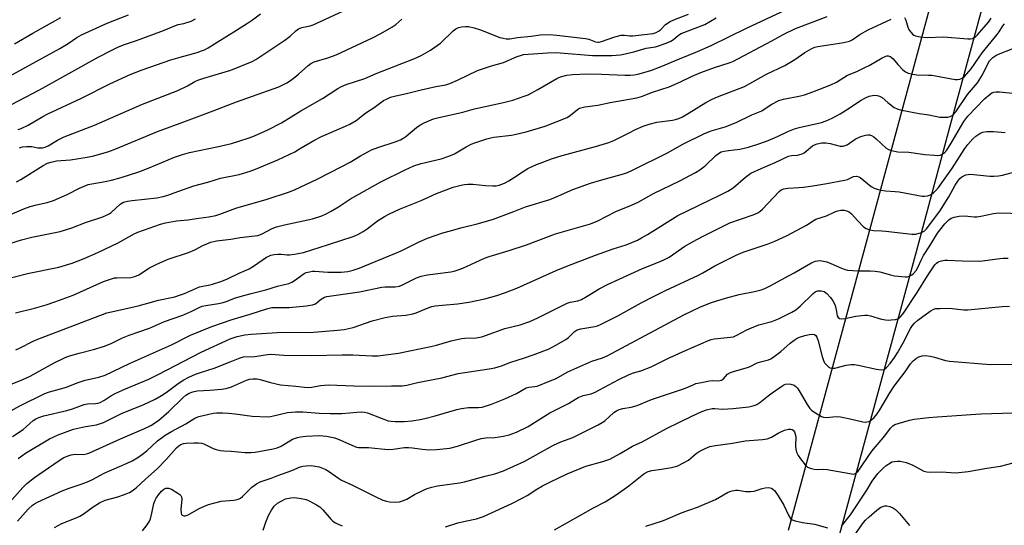
# Model space of a CAD drawing. Units: inches. Extents: x 1231771 to 1237771, y 577453 to 581453.
# Drawn here: x 1233976 to 1234321, y 577743 to 577920 of the extents above; entities that cross this region are included whole.
import ezdxf

# ---------------------------------------------------------------- set-up
doc = ezdxf.new("R2010")
doc.units = ezdxf.units.IN
doc.header["$MEASUREMENT"] = 0
doc.layers.add('TRANS-Road', color=130, linetype='Continuous')
doc.layers.add('Undefined', color=1, linetype='Continuous')

msp = doc.modelspace()

# ---------------------------------------------------------------- linework, layer by layer
at = {"layer": 'TRANS-Road'}
for points in [[(1234245.16, 577741.23), (1234272.84, 577843.21), (1234300.33, 577945.09), (1234317.59, 578008.74), (1234318.25, 578011.2), (1234325.27, 578038.47), (1234329.36, 578053.18), (1234379.34, 578232.72)], [(1234381.86, 578173.56), (1234366.14, 578114.24), (1234364.94, 578109.69), (1234342.36, 578031.36), (1234335.19, 578006.46), (1234334.87, 578005.31), (1234334.77, 578004.91), (1234327.73, 577978.97), (1234323.2, 577962.25), (1234323.01, 577961.54), (1234317.31, 577940.5), (1234301.55, 577882.11), (1234289.81, 577838.62), (1234273.51, 577778.55), (1234262.16, 577736.74)]]:
    msp.add_lwpolyline(points, dxfattribs=at)
at = {"layer": 'Undefined'}
for points, elevation in [([(1233970.5, 577828.76), (1233979.1, 577831.01), (1233990.03, 577833.26), (1233994.65, 577834.6), (1233998.93, 577836.2), (1234003.69, 577838.29), (1234010.81, 577841.74), (1234016.34, 577844.82), (1234017.7, 577845.49), (1234025.61, 577848.24), (1234027.3, 577848.67), (1234031.22, 577849.42), (1234035.2, 577849.73), (1234038.95, 577850.37), (1234042.46, 577850.8), (1234044.98, 577851.29), (1234046.37, 577851.74), (1234051.89, 577853.89), (1234062.93, 577856.97), (1234070.71, 577859.53), (1234072.71, 577860.36), (1234080.39, 577864.03), (1234088.99, 577868.37), (1234091.89, 577869.94), (1234095.52, 577872.15), (1234099.42, 577874.19), (1234101.55, 577875.03), (1234107.66, 577877.01), (1234109.47, 577877.8), (1234110.68, 577878.46), (1234111.37, 577878.94), (1234115.1, 577882.04), (1234116.23, 577882.88), (1234117.8, 577883.68), (1234121.06, 577885.07), (1234122.49, 577885.48), (1234131.32, 577887.47), (1234135.38, 577888.62), (1234145.52, 577890.76), (1234148.83, 577891.63), (1234152.78, 577892.99), (1234154.16, 577893.54), (1234157.56, 577895.3), (1234164.18, 577899.19), (1234165.51, 577899.74), (1234167.71, 577900.36), (1234169.71, 577900.61), (1234174.66, 577900.8), (1234179.83, 577900.71), (1234187.95, 577900.34), (1234189.88, 577900.37), (1234191.23, 577900.5), (1234192.55, 577900.75), (1234197.04, 577902), (1234200.71, 577903.35), (1234207.08, 577906.12), (1234213.4, 577908.62), (1234218.19, 577910.77), (1234230.45, 577916.75), (1234244.45, 577923.32)], 666), ([(1233971.46, 577899.3), (1233990.42, 577909.73), (1233993.3, 577911.47), (1233996.32, 577913.52), (1233997.96, 577914.42), (1234006.94, 577918.53), (1234014.45, 577921.43)], 652), ([(1233971.51, 577850.94), (1233977.78, 577853.66), (1233979.98, 577854.42), (1233982.19, 577855.06), (1233986.01, 577855.87), (1233988.17, 577856.53), (1233993, 577858.63), (1233997.31, 577860.88), (1234000.25, 577862.08), (1234001.6, 577862.41), (1234006.26, 577863.18), (1234008.46, 577863.68), (1234011.8, 577864.58), (1234018, 577866.56), (1234021.64, 577867.96), (1234030.52, 577871.7), (1234033.27, 577872.67), (1234035.73, 577873.35), (1234045.83, 577875.39), (1234050.39, 577876.5), (1234052.93, 577877.23), (1234056.55, 577878.46), (1234058.47, 577879.19), (1234063.15, 577881.29), (1234067.89, 577883.67), (1234074.68, 577887.91), (1234082.24, 577892.2), (1234087.63, 577895.72), (1234088.88, 577896.45), (1234090.52, 577897.11), (1234097.02, 577899.24), (1234100.95, 577900.94), (1234114.17, 577906.09), (1234116.78, 577907.3), (1234120.03, 577909.11), (1234122.37, 577910.69), (1234123.45, 577911.6), (1234127.96, 577915.91), (1234128.84, 577916.58), (1234129.79, 577917.03), (1234130.8, 577917.32), (1234132.2, 577917.44), (1234133.33, 577917.36), (1234135.29, 577916.97), (1234137.54, 577916.25), (1234144.3, 577913.54), (1234145.37, 577913.25), (1234146.45, 577913.08), (1234147.72, 577913.09), (1234150.46, 577913.53), (1234155.19, 577913.95), (1234158.37, 577914.48), (1234161.75, 577914.54), (1234164.15, 577914.36), (1234174.15, 577913.23), (1234175.33, 577912.94), (1234177.75, 577912), (1234178.5, 577911.86), (1234179, 577911.89), (1234179.82, 577912.09), (1234184.47, 577913.76), (1234186.73, 577914.32), (1234187.87, 577914.39), (1234189.76, 577914.11), (1234190.79, 577914.08), (1234197.88, 577914.91), (1234198.87, 577915.23), (1234199.78, 577915.72), (1234200.42, 577916.25), (1234202.23, 577918.04), (1234203.8, 577919.12), (1234205.09, 577919.71), (1234210.2, 577921.73)], 662), ([(1233975.76, 577881.34), (1233976.87, 577881.72), (1233979.31, 577882.84), (1233984.47, 577885.89), (1233986.21, 577886.83), (1233997.76, 577892.2), (1234007.92, 577897.35), (1234014.93, 577900.59), (1234019.22, 577902.24), (1234029.15, 577905.69), (1234032.48, 577906.71), (1234038.41, 577908.32), (1234039.96, 577908.82), (1234041.02, 577909.26), (1234042.26, 577909.93), (1234045.36, 577911.96), (1234052.19, 577916.12), (1234055.98, 577918.53), (1234057.73, 577919.7), (1234060.54, 577921.83)], 656), ([(1233976.27, 577874.95), (1233977.35, 577875.28), (1233978.75, 577875.47), (1233980.63, 577875.37), (1233982.64, 577874.98), (1233983.48, 577874.9), (1233984.35, 577874.95), (1233985.31, 577875.19), (1233986.3, 577875.65), (1233989.6, 577877.66), (1233991.89, 577878.75), (1234002.53, 577882.88), (1234019.27, 577890.2), (1234031.64, 577895.05), (1234035.06, 577896.64), (1234037.63, 577898.1), (1234038.69, 577898.6), (1234040.76, 577899.32), (1234050.17, 577902.07), (1234057.61, 577905.15), (1234058.89, 577905.82), (1234060.38, 577906.73), (1234069.1, 577912.66), (1234070.91, 577914.03), (1234072.97, 577915.91), (1234073.83, 577916.53), (1234074.99, 577916.99), (1234077.89, 577917.61), (1234079.01, 577918), (1234089.34, 577922.75)], 658), ([(1233971.42, 577791.52), (1233977.45, 577793.86), (1233979.98, 577795.11), (1233988.44, 577799.74), (1233992.06, 577801.52), (1233993.44, 577802.03), (1233997.12, 577803.16), (1234002.1, 577804.4), (1234005.95, 577805.61), (1234008.55, 577806.66), (1234012.32, 577808.46), (1234014.63, 577809.45), (1234021.78, 577811.83), (1234027.01, 577814.19), (1234033.4, 577816.39), (1234036.54, 577817.79), (1234039.34, 577819.2), (1234040.1, 577819.51), (1234041.49, 577819.83), (1234045.84, 577820.47), (1234047.53, 577820.83), (1234048.9, 577821.27), (1234051.48, 577822.32), (1234053.4, 577822.93), (1234057.28, 577824.03), (1234062.44, 577825.23), (1234066.49, 577826.51), (1234070.42, 577827.55), (1234071.48, 577827.99), (1234072.5, 577828.59), (1234075.81, 577830.97), (1234076.57, 577831.31), (1234077.65, 577831.62), (1234078.75, 577831.81), (1234079.59, 577831.85), (1234084.08, 577831.46), (1234088.75, 577831.4), (1234091.08, 577831.64), (1234092.96, 577832.12), (1234095.11, 577832.91), (1234107.58, 577837.97), (1234109.69, 577838.93), (1234116.04, 577842.09), (1234118.96, 577843.3), (1234124.3, 577845.16), (1234126.55, 577845.85), (1234131.07, 577847.12), (1234136.3, 577848.33), (1234141.71, 577849.83), (1234149.09, 577852.64), (1234153.28, 577854.35), (1234161.68, 577856.82), (1234163.71, 577857.65), (1234169.78, 577860.34), (1234175.99, 577862.56), (1234179.07, 577863.56), (1234187.51, 577865.89), (1234188.84, 577866.32), (1234190.62, 577867.11), (1234202.84, 577873.14), (1234208.19, 577876.24), (1234215.58, 577879.88), (1234218.1, 577880.86), (1234223.03, 577882.26), (1234226.85, 577883.84), (1234232.37, 577886.45), (1234235.82, 577887.86), (1234236.74, 577888.42), (1234239.31, 577890.2), (1234241.81, 577891.48), (1234243.44, 577891.96), (1234249.35, 577893.15), (1234250.74, 577893.51), (1234253.71, 577894.54), (1234259.99, 577896.98), (1234261.96, 577897.95), (1234265.86, 577900.33), (1234269.13, 577901.66), (1234271.94, 577903.02), (1234273.44, 577903.8), (1234277.98, 577906.42), (1234279.04, 577906.93), (1234279.58, 577907.08), (1234280.05, 577907.09), (1234280.72, 577906.94), (1234281.15, 577906.69), (1234281.77, 577906.11), (1234283.48, 577904.09), (1234285.23, 577902.27), (1234286.08, 577901.57), (1234287.07, 577901.11), (1234288.71, 577900.7), (1234290.11, 577900.48), (1234294.12, 577900.41), (1234295.28, 577900.31), (1234303.46, 577898.88), (1234304.32, 577898.83), (1234305.15, 577898.97), (1234305.89, 577899.3), (1234306.7, 577899.93), (1234309.08, 577902.56), (1234312.87, 577908.14), (1234318.15, 577914.54), (1234318.83, 577915.48), (1234320.14, 577917.59), (1234320.76, 577918.32)], 672), ([(1233972.93, 577841.51), (1233976.97, 577842.81), (1233980.55, 577843.7), (1233990.47, 577845.69), (1233994.62, 577846.95), (1233999.4, 577848.82), (1234005.37, 577850.86), (1234006.91, 577851.5), (1234007.62, 577851.89), (1234008.29, 577852.38), (1234011.43, 577855.19), (1234012.37, 577855.78), (1234013.08, 577856.07), (1234014.06, 577856.29), (1234015.71, 577856.53), (1234024.26, 577857.46), (1234026.49, 577857.9), (1234027.83, 577858.3), (1234031.97, 577859.83), (1234037.25, 577861.61), (1234042.18, 577862.97), (1234046.54, 577864.3), (1234053.08, 577865.58), (1234056.91, 577866.76), (1234058.83, 577867.46), (1234066.57, 577870.73), (1234072.52, 577873.6), (1234074.25, 577874.54), (1234079.26, 577877.56), (1234081.85, 577878.94), (1234090.23, 577882.48), (1234091.81, 577883.23), (1234093.98, 577884.56), (1234097.39, 577887.14), (1234100.28, 577889.08), (1234103.6, 577891.45), (1234104.57, 577891.99), (1234106.07, 577892.62), (1234107.45, 577893.01), (1234112.12, 577894.02), (1234116.73, 577895.26), (1234121.84, 577896.41), (1234125.31, 577897.03), (1234126.79, 577897.43), (1234129.5, 577898.56), (1234136.49, 577902), (1234141.38, 577903.62), (1234145.53, 577904.75), (1234150.32, 577906.9), (1234151.42, 577907.27), (1234152.55, 577907.54), (1234160.92, 577908.18), (1234163.58, 577908.3), (1234165.34, 577908.22), (1234176.6, 577907.29), (1234179.67, 577907.21), (1234183.41, 577907.26), (1234186.39, 577907.53), (1234188.07, 577907.8), (1234191.13, 577908.57), (1234195.41, 577909.85), (1234198.68, 577910.33), (1234199.77, 577910.58), (1234202.47, 577911.57), (1234204.04, 577912.26), (1234204.96, 577912.89), (1234206.68, 577914.32), (1234207.65, 577914.91), (1234215.89, 577918.14), (1234219.94, 577920.38)], 664), ([(1233973.46, 577890.11), (1233983.32, 577895.24), (1234003.78, 577906.7), (1234008.52, 577909.14), (1234010.88, 577910.22), (1234013.05, 577911.12), (1234017.23, 577912.46), (1234019.44, 577913.26), (1234026.61, 577915.95), (1234030.79, 577917.75), (1234031.77, 577918.05), (1234033.79, 577918.47), (1234036.27, 577919.3), (1234037.87, 577920.03)], 654), ([(1233974.53, 577911.3), (1233980.92, 577915.09), (1233990.75, 577920.55)], 650), ([(1233974.88, 577817.27), (1233981.56, 577818.88), (1233985.65, 577820.02), (1233988.64, 577821.03), (1233995.1, 577823.42), (1234005.67, 577828.17), (1234008.41, 577829.15), (1234009.52, 577829.42), (1234010.35, 577829.51), (1234015.22, 577829.56), (1234016.65, 577829.9), (1234018.01, 577830.48), (1234021.76, 577832.93), (1234024.34, 577834.21), (1234028.31, 577835.95), (1234035.42, 577838.33), (1234037.55, 577839.29), (1234040.35, 577840.84), (1234043.24, 577841.96), (1234045.21, 577842.36), (1234050.22, 577843), (1234053.43, 577843.6), (1234059.62, 577844.25), (1234060.92, 577844.75), (1234064.6, 577846.71), (1234066.15, 577847.3), (1234068.91, 577848.01), (1234078.7, 577850.16), (1234081.99, 577851.19), (1234083.52, 577851.84), (1234085.26, 577852.74), (1234087.79, 577854.29), (1234092.04, 577857.07), (1234102.69, 577863.02), (1234111.15, 577867.29), (1234114.17, 577868.66), (1234116.79, 577869.52), (1234123.71, 577871.15), (1234126.47, 577872.07), (1234128.35, 577872.89), (1234132.42, 577875.3), (1234134.2, 577876.23), (1234135.54, 577876.74), (1234139.66, 577878.05), (1234141.05, 577878.43), (1234142.16, 577878.63), (1234148.29, 577879.38), (1234150.01, 577879.7), (1234153.48, 577880.55), (1234160.07, 577882.5), (1234167.78, 577885.55), (1234168.98, 577886.33), (1234171.37, 577888.36), (1234172.08, 577888.79), (1234172.59, 577888.99), (1234173.98, 577889.27), (1234178.55, 577889.91), (1234182.85, 577890.85), (1234192.15, 577892.39), (1234193.78, 577892.87), (1234197.61, 577894.41), (1234203.44, 577896.24), (1234207.42, 577898.05), (1234211.54, 577900.06), (1234214.51, 577901.33), (1234219.33, 577903.07), (1234224.46, 577904.66), (1234225.73, 577905.14), (1234239.4, 577912.39), (1234243.56, 577914.69), (1234247.7, 577916.64), (1234252.89, 577918.72), (1234258.66, 577920.9)], 668), ([(1233975, 577804.32), (1233976.56, 577805), (1233981.1, 577807.31), (1233982.71, 577808), (1234006.84, 577817.23), (1234008.44, 577817.64), (1234017.73, 577819.66), (1234021.15, 577820.56), (1234024.9, 577821.69), (1234030.58, 577822.86), (1234032.22, 577823.37), (1234033.98, 577824.02), (1234039.27, 577826.3), (1234043.45, 577827.2), (1234047.09, 577828.3), (1234048.97, 577829.08), (1234053.13, 577831.16), (1234056.57, 577832.63), (1234058.06, 577833.55), (1234062.7, 577836.68), (1234063.47, 577837.11), (1234064.17, 577837.39), (1234065.39, 577837.69), (1234066.67, 577837.81), (1234067.78, 577837.76), (1234069.86, 577837.47), (1234070.67, 577837.48), (1234072.42, 577837.73), (1234075.64, 577838.34), (1234084.38, 577841.09), (1234092.93, 577843.91), (1234094.6, 577844.62), (1234096.51, 577845.64), (1234097.86, 577846.56), (1234101.48, 577849.39), (1234103.92, 577850.9), (1234105.71, 577851.86), (1234109.15, 577853.46), (1234116.7, 577856.47), (1234122.16, 577858.94), (1234127.91, 577861.23), (1234130.76, 577861.94), (1234131.92, 577862.12), (1234133.05, 577862.2), (1234134.78, 577862.18), (1234139.22, 577861.81), (1234141.81, 577861.67), (1234142.95, 577861.7), (1234144.06, 577861.93), (1234145.86, 577862.63), (1234147.36, 577863.39), (1234149.07, 577864.44), (1234152.8, 577866.92), (1234154.06, 577867.66), (1234157.13, 577869.13), (1234159.26, 577869.99), (1234162.27, 577871.06), (1234165.99, 577872.21), (1234177.76, 577875.4), (1234182.37, 577876.76), (1234184.17, 577877.52), (1234189.43, 577880.25), (1234191.74, 577881.35), (1234194.33, 577882.5), (1234196.48, 577883.27), (1234199.12, 577883.97), (1234204.59, 577884.6), (1234205.73, 577884.85), (1234206.85, 577885.2), (1234208.17, 577885.82), (1234210.47, 577887.15), (1234216.26, 577890.76), (1234218.55, 577892.02), (1234220.42, 577892.82), (1234229.84, 577896.41), (1234237.46, 577900.67), (1234243.92, 577903.7), (1234247.37, 577905.8), (1234250.88, 577908.3), (1234253.35, 577909.67), (1234254.41, 577910.1), (1234255.44, 577910.39), (1234264.58, 577911.75), (1234266.57, 577912.2), (1234267.51, 577912.7), (1234270.11, 577914.54), (1234273.03, 577916.23), (1234281.08, 577919.95)], 670), ([(1233975.2, 577863), (1233976.72, 577863.82), (1233984.56, 577868.75), (1233986.07, 577869.56), (1233987.31, 577869.97), (1233989.25, 577870.35), (1233994.13, 577870.77), (1233999.99, 577871.67), (1234002.23, 577872.19), (1234007.56, 577873.67), (1234009.99, 577874.59), (1234024.54, 577880.68), (1234034.71, 577884.37), (1234044.06, 577887.89), (1234052.13, 577891.05), (1234066.94, 577896.29), (1234069.74, 577897.68), (1234071.39, 577898.76), (1234073.85, 577900.66), (1234077.05, 577903.64), (1234078.12, 577904.47), (1234079.37, 577905), (1234084.15, 577906.48), (1234087, 577907.53), (1234099.75, 577913.38), (1234102.59, 577914.89), (1234106.43, 577917.12), (1234107.84, 577918.09), (1234110.01, 577920)], 660), ([(1234285.77, 577920.55), (1234286.25, 577919.58), (1234286.93, 577917.14), (1234287.39, 577916.15), (1234288.04, 577915.26), (1234288.61, 577914.68), (1234289.03, 577914.37), (1234289.55, 577914.14), (1234291.29, 577913.78), (1234293.67, 577913.5), (1234299.41, 577913.75), (1234307.93, 577913.05), (1234308.79, 577913.05), (1234309.58, 577913.21), (1234310.47, 577913.71), (1234311.3, 577914.43), (1234315.15, 577918.85), (1234316.08, 577920.27)], 670), ([(1233970.05, 577781.21), (1233976.38, 577784.72), (1233985.09, 577789.01), (1233986.74, 577789.59), (1233990.58, 577790.62), (1233992.74, 577791.28), (1233996.44, 577792.72), (1233999.19, 577793.67), (1234004.07, 577794.77), (1234006.2, 577795.46), (1234014.69, 577799.52), (1234029.43, 577806.05), (1234036.02, 577809.39), (1234043.51, 577812.44), (1234050.62, 577814.91), (1234056.93, 577816.75), (1234063.12, 577818.7), (1234064.5, 577819.05), (1234065.58, 577819.14), (1234070.63, 577819.12), (1234076.67, 577819.67), (1234078.71, 577819.98), (1234079.74, 577820.4), (1234081.44, 577821.79), (1234082.38, 577822.42), (1234082.88, 577822.67), (1234083.71, 577822.9), (1234095.13, 577824.53), (1234102.97, 577826.26), (1234104.16, 577826.34), (1234107.7, 577826.37), (1234109.11, 577826.59), (1234110.44, 577827.11), (1234115.08, 577829.49), (1234116.73, 577830.11), (1234118.91, 577830.53), (1234127.17, 577831.63), (1234128.32, 577831.86), (1234129.69, 577832.25), (1234131.3, 577832.9), (1234138.92, 577836.34), (1234140.5, 577836.97), (1234147.49, 577839.04), (1234153.57, 577840.97), (1234163.77, 577844.81), (1234175.99, 577848.41), (1234178.56, 577849.47), (1234184.87, 577852.68), (1234190.26, 577854.85), (1234192.64, 577855.89), (1234197.97, 577858.94), (1234207.14, 577863.43), (1234212.7, 577866.33), (1234214.19, 577867.26), (1234216.04, 577868.67), (1234219.78, 577872.32), (1234220.69, 577872.96), (1234221.67, 577873.49), (1234222.75, 577873.82), (1234224.17, 577874.07), (1234228.2, 577874.46), (1234231.22, 577875.16), (1234234.79, 577876.3), (1234238.12, 577877.47), (1234241.39, 577878.9), (1234244.92, 577880.62), (1234247.24, 577881.57), (1234248.97, 577882.04), (1234256.72, 577883.84), (1234258.33, 577884.34), (1234260.43, 577885.32), (1234263.24, 577886.83), (1234266.43, 577888.86), (1234270.36, 577891.56), (1234272.14, 577892.46), (1234273.46, 577892.99), (1234274.59, 577893.26), (1234275.44, 577893.35), (1234276.24, 577893.28), (1234276.98, 577893.06), (1234277.92, 577892.5), (1234279.91, 577890.85), (1234282.2, 577889.11), (1234283.17, 577888.55), (1234284.27, 577888.2), (1234290.9, 577886.91), (1234294.3, 577886.44), (1234298.07, 577885.67), (1234300.09, 577885.63), (1234300.94, 577885.71), (1234301.75, 577885.88), (1234302.22, 577886.11), (1234302.62, 577886.42), (1234303.7, 577887.59), (1234307.78, 577893.64), (1234311.23, 577897.71), (1234312.98, 577900.5), (1234314.74, 577904.09), (1234315.52, 577905.42), (1234316.02, 577906), (1234316.66, 577906.57), (1234317.35, 577907.05), (1234318.08, 577907.42), (1234323.98, 577909.82)], 674), ([(1233973.86, 577773.93), (1233977.56, 577776.41), (1233981.06, 577779.52), (1233981.97, 577780.13), (1233983.01, 577780.65), (1233984.83, 577781.22), (1233992.87, 577783.07), (1233994.81, 577783.69), (1233998.86, 577785.17), (1234000.1, 577785.37), (1234002.87, 577785.51), (1234003.66, 577785.64), (1234004.44, 577785.89), (1234005.74, 577786.6), (1234008.19, 577788.2), (1234009.75, 577789.01), (1234013.39, 577790.64), (1234018.12, 577792.58), (1234021.52, 577794.08), (1234024.79, 577795.66), (1234039.76, 577803.42), (1234049.97, 577808.09), (1234051.32, 577808.62), (1234052.39, 577808.94), (1234055.05, 577809.56), (1234057.34, 577809.82), (1234068.29, 577810.47), (1234077.67, 577810.34), (1234087.43, 577811.16), (1234089.77, 577811.46), (1234092.98, 577812.1), (1234099.59, 577814.41), (1234104.18, 577815.61), (1234106.67, 577816.03), (1234111.39, 577816.44), (1234113.87, 577816.83), (1234115.05, 577817.21), (1234118.62, 577818.8), (1234120.47, 577819.43), (1234121.59, 577819.63), (1234124.17, 577819.92), (1234129.4, 577820.35), (1234133.41, 577820.97), (1234138.95, 577822.16), (1234143.17, 577823.29), (1234146.25, 577824.3), (1234150.22, 577825.84), (1234163.91, 577832), (1234167.65, 577833.56), (1234177.67, 577837.41), (1234183.83, 577839.58), (1234188.39, 577841.06), (1234192.34, 577842.63), (1234193.84, 577843.41), (1234195.88, 577844.61), (1234206.55, 577851.31), (1234221.16, 577858.34), (1234223.95, 577859.81), (1234225.8, 577861.01), (1234230.12, 577864.7), (1234231.05, 577865.41), (1234232.08, 577866.03), (1234235.6, 577867.72), (1234240.53, 577869.85), (1234245.21, 577871.99), (1234246.24, 577872.26), (1234248.36, 577872.34), (1234249.96, 577872.85), (1234250.72, 577873.25), (1234251.43, 577873.76), (1234253.57, 577875.63), (1234254.34, 577876.03), (1234255.18, 577876.32), (1234256.86, 577876.66), (1234258.23, 577876.7), (1234259.81, 577876.43), (1234263.24, 577875.57), (1234264.34, 577875.53), (1234265.05, 577875.71), (1234265.75, 577876.03), (1234268.54, 577877.95), (1234269.47, 577878.47), (1234270.53, 577878.87), (1234272.17, 577879.35), (1234272.98, 577879.5), (1234273.51, 577879.5), (1234274.27, 577879.26), (1234274.98, 577878.85), (1234275.89, 577878.1), (1234279.4, 577874.86), (1234280.12, 577874.38), (1234281.16, 577873.98), (1234283.39, 577873.53), (1234287.28, 577873.42), (1234292.87, 577872.67), (1234296.3, 577872.35), (1234297.43, 577872.31), (1234298.24, 577872.41), (1234298.94, 577872.7), (1234299.58, 577873.13), (1234300.52, 577874.14), (1234302.08, 577876.61), (1234306.46, 577884.1), (1234307.85, 577886.03), (1234313.71, 577892.14), (1234315.69, 577893.76), (1234316.32, 577894.13), (1234317.03, 577894.42), (1234317.8, 577894.57), (1234318.96, 577894.58), (1234324.56, 577894)], 676), ([(1233975.87, 577766.28), (1233978.36, 577768.09), (1233986.72, 577773.11), (1233989.75, 577774.59), (1233995.22, 577776.53), (1233999.34, 577777.48), (1234003.2, 577778.06), (1234004.29, 577778.37), (1234005.62, 577778.88), (1234012.21, 577782.12), (1234019.55, 577785.1), (1234023.7, 577787.06), (1234025.92, 577788.28), (1234027.59, 577789.35), (1234031.81, 577792.48), (1234033.79, 577793.81), (1234035.54, 577794.77), (1234037.84, 577795.79), (1234039.96, 577796.52), (1234044.32, 577797.86), (1234050, 577800.06), (1234053.41, 577801.48), (1234054.63, 577801.81), (1234058.61, 577801.97), (1234063.03, 577802.62), (1234064.2, 577802.72), (1234065.67, 577802.68), (1234068.73, 577802.44), (1234078.23, 577802.26), (1234089.06, 577802.6), (1234092.83, 577802.54), (1234099.66, 577802.19), (1234101.66, 577802.24), (1234104.28, 577802.53), (1234108.76, 577803.17), (1234120.13, 577805.48), (1234122.11, 577805.95), (1234127.2, 577807.45), (1234130.89, 577808.28), (1234132.03, 577808.42), (1234135.97, 577808.51), (1234137.95, 577808.82), (1234142.1, 577810.39), (1234145.99, 577811.75), (1234151.37, 577813.05), (1234154.7, 577814.17), (1234157.49, 577815.48), (1234167.79, 577820.6), (1234168.82, 577820.96), (1234171.55, 577821.47), (1234172.8, 577821.93), (1234174.84, 577823.07), (1234178.96, 577825.62), (1234181.85, 577827.14), (1234194.15, 577832.77), (1234199.78, 577834.93), (1234201.64, 577835.78), (1234203.41, 577836.76), (1234208.99, 577840.54), (1234213.14, 577842.94), (1234215.53, 577844.2), (1234224.63, 577848.67), (1234232.85, 577851.49), (1234234.45, 577852.22), (1234235.17, 577852.71), (1234236.05, 577853.51), (1234241.97, 577859.68), (1234242.64, 577860.21), (1234243.62, 577860.64), (1234244.94, 577860.87), (1234248.84, 577861.02), (1234250.43, 577861.16), (1234253.69, 577861.6), (1234258.65, 577862.44), (1234264.74, 577863.59), (1234265.8, 577863.92), (1234267.87, 577864.87), (1234268.98, 577864.98), (1234269.79, 577864.82), (1234270.26, 577864.58), (1234272.81, 577862.46), (1234274.16, 577861.44), (1234275.1, 577860.85), (1234276.17, 577860.44), (1234277.61, 577860.09), (1234279.08, 577859.85), (1234282.54, 577859.72), (1234283.95, 577859.57), (1234291.88, 577858.06), (1234292.72, 577857.99), (1234293.82, 577858.13), (1234294.87, 577858.56), (1234295.86, 577859.21), (1234296.74, 577859.97), (1234297.62, 577861.02), (1234302.37, 577867.57), (1234306.83, 577874.68), (1234307.89, 577876.11), (1234309.7, 577878.11), (1234310.7, 577879.03), (1234312.08, 577879.96), (1234313.09, 577880.42), (1234314.51, 577880.62), (1234316.85, 577880.67), (1234320.98, 577880.32)], 678), ([(1233988.5, 577742.14), (1233991.09, 577743.55), (1233996.06, 577745.47), (1233997.37, 577746.08), (1233998.55, 577746.84), (1234002, 577749.37), (1234004.24, 577750.76), (1234006.28, 577751.65), (1234010.71, 577752.91), (1234012.62, 577753.56), (1234014.75, 577754.4), (1234015.73, 577754.96), (1234017.07, 577756.02), (1234020.29, 577759.05), (1234024.42, 577762.7), (1234027.72, 577766.04), (1234031.18, 577769.99), (1234031.99, 577770.72), (1234032.67, 577771.14), (1234033.67, 577771.5), (1234034.52, 577771.65), (1234037.2, 577771.8), (1234038.91, 577771.77), (1234039.97, 577771.6), (1234040.74, 577771.39), (1234043.97, 577769.77), (1234045.09, 577769.39), (1234046.52, 577769.06), (1234047.68, 577768.93), (1234050.3, 577768.86), (1234055.19, 577768.41), (1234057.21, 577768.36), (1234058.65, 577768.52), (1234061.8, 577769.04), (1234064.97, 577769.65), (1234066.39, 577770.02), (1234067.74, 577770.64), (1234071.69, 577772.99), (1234073.48, 577773.66), (1234074.57, 577773.88), (1234076.53, 577774.09), (1234081.03, 577774.29), (1234083.65, 577774.1), (1234086.55, 577773.48), (1234088.51, 577772.75), (1234093.27, 577770.55), (1234094.07, 577770.26), (1234094.88, 577770.11), (1234098.27, 577770.11), (1234102.79, 577769.63), (1234105.35, 577769.48), (1234106.9, 577769.56), (1234110.9, 577770.09), (1234112.31, 577770.12), (1234113.7, 577770.03), (1234117.14, 577769.52), (1234119.4, 577769.32), (1234122.05, 577769.47), (1234126.73, 577769.94), (1234129.5, 577770.63), (1234135.82, 577772.72), (1234137.71, 577773.24), (1234139.31, 577773.52), (1234142.48, 577773.62), (1234145.59, 577774.07), (1234147.55, 577774.56), (1234150.03, 577775.45), (1234154.15, 577777.53), (1234161.79, 577782.3), (1234168.26, 577785.51), (1234171.59, 577787.56), (1234173.42, 577788.31), (1234176.15, 577788.93), (1234177.55, 577789.45), (1234182.42, 577792.01), (1234185.84, 577793.95), (1234189.46, 577795.64), (1234190.98, 577796.21), (1234193.51, 577796.89), (1234197.22, 577798.37), (1234203.26, 577801.33), (1234209.2, 577804.11), (1234217.27, 577807.61), (1234218.11, 577807.88), (1234219.24, 577808.1), (1234224.87, 577808.67), (1234225.91, 577808.87), (1234227.13, 577809.39), (1234230.68, 577811.32), (1234232.22, 577812.01), (1234234.83, 577812.98), (1234239.33, 577814.21), (1234241.65, 577815.15), (1234246.37, 577817.42), (1234247.8, 577818.28), (1234249.33, 577819.58), (1234253.66, 577823.88), (1234254.56, 577824.55), (1234255.28, 577824.88), (1234255.81, 577824.96), (1234256.62, 577824.94), (1234257.66, 577824.68), (1234258.55, 577824.04), (1234259.91, 577822.58), (1234260.72, 577821.39), (1234261.38, 577820.12), (1234261.73, 577818.98), (1234262.24, 577816.19), (1234262.54, 577815.59), (1234263.05, 577815.22), (1234263.78, 577815.13), (1234264.86, 577815.21), (1234268.75, 577816.07), (1234271.93, 577816.44), (1234272.77, 577816.39), (1234273.86, 577816.19), (1234277.67, 577815.05), (1234279.09, 577814.77), (1234280.27, 577814.69), (1234281.15, 577814.73), (1234282.61, 577814.92), (1234283.43, 577815.15), (1234283.9, 577815.41), (1234284.32, 577815.78), (1234285.37, 577817.12), (1234290.21, 577824.36), (1234293.75, 577830.22), (1234296.39, 577833.99), (1234296.95, 577834.6), (1234297.41, 577834.94), (1234297.92, 577835.18), (1234298.75, 577835.43), (1234299.91, 577835.63), (1234300.78, 577835.65), (1234306.04, 577835.4), (1234311.87, 577835.29), (1234313.02, 577835.39), (1234319.07, 577836.27), (1234320.24, 577836.35), (1234321.98, 577836.34)], 684), ([(1234019.29, 577740.99), (1234020.96, 577743.12), (1234021.61, 577744.11), (1234022.04, 577745.18), (1234022.61, 577747.14), (1234023.26, 577750.59), (1234023.67, 577751.69), (1234024.07, 577752.44), (1234024.87, 577753.57), (1234025.95, 577754.83), (1234026.75, 577755.55), (1234027.4, 577755.87), (1234027.88, 577755.96), (1234028.38, 577755.92), (1234029.41, 577755.58), (1234031.66, 577754.2), (1234032.33, 577753.68), (1234032.69, 577753.3), (1234032.91, 577752.84), (1234032.99, 577752.04), (1234032.7, 577748.47), (1234032.78, 577747.15), (1234032.93, 577746.73), (1234033.19, 577746.42), (1234033.76, 577746.18), (1234034.22, 577746.19), (1234035.23, 577746.6), (1234039.07, 577748.77), (1234040.95, 577749.62), (1234042.32, 577750.14), (1234046.78, 577751.3), (1234051.28, 577751.73), (1234052.35, 577751.96), (1234053.11, 577752.22), (1234053.58, 577752.45), (1234054.26, 577752.96), (1234057.55, 577756.26), (1234059.17, 577757.44), (1234060.4, 577758.15), (1234064.28, 577759.4), (1234066.66, 577760.37), (1234071.5, 577762.13), (1234074.47, 577763.33), (1234075.32, 577763.56), (1234076.49, 577763.75), (1234078.26, 577763.84), (1234079.68, 577763.64), (1234081.08, 577763.32), (1234083.39, 577762.42), (1234084.36, 577761.86), (1234087.8, 577759.43), (1234088.92, 577758.74), (1234092.55, 577757.06), (1234100.84, 577752.9), (1234103.39, 577751.76), (1234104.57, 577751.34), (1234105.67, 577751.13), (1234107.72, 577750.99), (1234109.15, 577751.11), (1234110.22, 577751.44), (1234111.77, 577752.1), (1234114.39, 577753.64), (1234117.52, 577755.2), (1234118.88, 577755.75), (1234120.52, 577756.29), (1234122.45, 577756.71), (1234130.19, 577757.77), (1234131.92, 577758.08), (1234139.09, 577760.05), (1234142.52, 577760.91), (1234145.49, 577761.97), (1234152.71, 577765.29), (1234162.97, 577770.97), (1234165.62, 577772.1), (1234169.73, 577773.63), (1234178.59, 577778.06), (1234180.03, 577778.88), (1234180.91, 577779.51), (1234184.12, 577782.38), (1234185.04, 577782.97), (1234186.02, 577783.46), (1234187.24, 577783.82), (1234190.13, 577784.19), (1234192.31, 577784.78), (1234197.34, 577786.9), (1234207.8, 577790.4), (1234209.36, 577790.99), (1234211.81, 577792.1), (1234212.84, 577792.46), (1234214.79, 577792.91), (1234217.6, 577793.43), (1234218.45, 577793.51), (1234220.68, 577793.46), (1234221.77, 577793.73), (1234222.45, 577794.18), (1234223.86, 577795.73), (1234224.89, 577796.41), (1234226.26, 577796.88), (1234230.81, 577798.09), (1234231.82, 577798.48), (1234234.21, 577799.71), (1234235.9, 577800.26), (1234238.19, 577800.83), (1234239, 577801.15), (1234240.22, 577801.92), (1234242.57, 577803.67), (1234245.81, 577806.63), (1234247.14, 577807.64), (1234248.26, 577808.37), (1234248.99, 577808.74), (1234250.88, 577809.33), (1234252.54, 577809.68), (1234253.61, 577809.78), (1234254.32, 577809.66), (1234254.75, 577809.35), (1234255.15, 577808.71), (1234255.6, 577807.41), (1234256.95, 577801.94), (1234257.42, 577800.54), (1234257.83, 577799.79), (1234258.33, 577799.11), (1234259.11, 577798.43), (1234259.77, 577798.05), (1234260.52, 577797.84), (1234261.35, 577797.88), (1234265.34, 577798.91), (1234267, 577799.14), (1234268.11, 577799.18), (1234269.58, 577798.95), (1234275.95, 577797.48), (1234277.64, 577797.25), (1234278.56, 577797.45), (1234279.49, 577798.09), (1234280.79, 577799.52), (1234282.31, 577801.56), (1234283.35, 577803.22), (1234285.3, 577806.74), (1234287.89, 577811.76), (1234288.57, 577812.85), (1234289.21, 577813.66), (1234290.42, 577814.72), (1234294.75, 577817.76), (1234295.96, 577818.47), (1234296.76, 577818.69), (1234298.19, 577818.8), (1234301.39, 577818.83), (1234306.49, 577818.31), (1234307.9, 577818.27), (1234319.94, 577819.39), (1234322.46, 577819.51)], 686), ([(1234125.24, 577742.4), (1234129.56, 577743.82), (1234132.1, 577744.41), (1234136.14, 577745.19), (1234138.49, 577745.95), (1234148.39, 577750.56), (1234152.11, 577752.39), (1234153.86, 577753.38), (1234157.15, 577755.6), (1234159.14, 577756.72), (1234161.68, 577758.05), (1234167.8, 577760.89), (1234174.31, 577763.57), (1234180.27, 577765.19), (1234182.75, 577766.07), (1234186.32, 577767.98), (1234190.67, 577770.57), (1234193.97, 577772.14), (1234202.55, 577776.74), (1234211.4, 577781.13), (1234214.9, 577782.73), (1234216.5, 577783.32), (1234218.53, 577783.76), (1234219.4, 577783.78), (1234222.1, 577783.58), (1234225.8, 577783.76), (1234231.34, 577784.41), (1234233.16, 577784.79), (1234234.09, 577785.18), (1234235.22, 577785.84), (1234238.12, 577788.24), (1234239.51, 577789.29), (1234242.85, 577791.64), (1234243.6, 577792.05), (1234244.12, 577792.23), (1234245.23, 577792.36), (1234246.06, 577792.31), (1234247.14, 577791.98), (1234247.81, 577791.52), (1234248.34, 577790.9), (1234248.97, 577789.97), (1234251.7, 577785.13), (1234252.67, 577783.77), (1234253.19, 577783.23), (1234254.02, 577782.59), (1234256.71, 577780.95), (1234257.47, 577780.69), (1234258.47, 577780.6), (1234261.89, 577780.92), (1234263.33, 577780.88), (1234266.8, 577780.19), (1234271.15, 577779.14), (1234272.01, 577779.03), (1234272.57, 577779.05), (1234273.37, 577779.28), (1234274.33, 577779.88), (1234275.19, 577780.64), (1234276.24, 577781.92), (1234277.18, 577783.33), (1234280.65, 577789.24), (1234282.13, 577791.61), (1234285.98, 577796.64), (1234287.87, 577799.45), (1234288.84, 577800.47), (1234289.92, 577801.36), (1234290.8, 577801.86), (1234291.9, 577802.21), (1234293.04, 577802.32), (1234294.79, 577802.07), (1234296.22, 577801.72), (1234300.12, 577800.57), (1234301.55, 577800.3), (1234315.89, 577799.18), (1234323.98, 577799.27)], 688), ([(1234163.41, 577741.38), (1234177.03, 577749), (1234181.12, 577751.11), (1234184.96, 577753.54), (1234189.35, 577756.77), (1234194.59, 577760.88), (1234196.07, 577761.72), (1234197.42, 577762.11), (1234200.82, 577762.57), (1234204.23, 577763.19), (1234205.64, 577763.5), (1234206.46, 577763.76), (1234208.49, 577764.74), (1234210.2, 577765.73), (1234212.92, 577768.02), (1234214.01, 577768.78), (1234216.02, 577769.82), (1234217.64, 577770.46), (1234219.66, 577770.86), (1234225.63, 577771.64), (1234230.02, 577772.46), (1234236.09, 577772.95), (1234237.77, 577773.18), (1234239.28, 577773.7), (1234241.58, 577775.16), (1234242.46, 577775.63), (1234243.84, 577776.14), (1234245.24, 577776.52), (1234246.03, 577776.58), (1234246.47, 577776.44), (1234246.84, 577776.16), (1234247.29, 577775.56), (1234247.57, 577774.81), (1234247.71, 577774.01), (1234247.62, 577770.59), (1234247.73, 577769.51), (1234247.99, 577768.54), (1234248.56, 577767.37), (1234249.36, 577766.18), (1234251, 577764.06), (1234251.84, 577763.29), (1234252.82, 577762.88), (1234254.16, 577762.59), (1234255.27, 577762.48), (1234257.56, 577762.55), (1234258.72, 577762.46), (1234266.63, 577760.98), (1234267.77, 577760.85), (1234268.31, 577760.91), (1234268.78, 577761.12), (1234269.58, 577761.88), (1234274.32, 577768.82), (1234278.88, 577774.21), (1234280.9, 577776.91), (1234281.69, 577777.75), (1234282.4, 577778.19), (1234283.49, 577778.57), (1234287.46, 577779.65), (1234289.19, 577780.02), (1234294.23, 577780.64), (1234297.24, 577780.91), (1234312.5, 577781.86), (1234323.75, 577782.3)], 690), ([(1234061.45, 577741.27), (1234062.38, 577743.98), (1234063.35, 577746.33), (1234064.37, 577748.22), (1234065.33, 577749.57), (1234066.52, 577750.64), (1234068.02, 577751.53), (1234069.33, 577752.12), (1234071.16, 577752.58), (1234072.53, 577752.61), (1234074.81, 577752.28), (1234076.49, 577751.94), (1234077.55, 577751.52), (1234080.1, 577750.13), (1234081.29, 577749.34), (1234082.3, 577748.35), (1234085.27, 577744.93), (1234085.89, 577744.41), (1234086.79, 577743.82), (1234087.73, 577743.3), (1234089.08, 577742.72)], 688), ([(1234265.37, 577735.26), (1234271.46, 577743.84), (1234272.15, 577744.66), (1234273.42, 577745.93), (1234276.06, 577748.25), (1234277.52, 577749.22), (1234278.83, 577749.74), (1234279.62, 577749.75), (1234280.67, 577749.48), (1234281.95, 577748.95), (1234282.64, 577748.5), (1234284.02, 577747.07), (1234287.49, 577742.88)], 694)]:
    msp.add_lwpolyline(points, dxfattribs=dict(at, elevation=elevation))
for points in [[(1233971.84, 577749.86, 680), (1233977.43, 577756.14, 680), (1233978.83, 577757.5, 680), (1233981.54, 577759.61, 680), (1233989.78, 577765.39, 680), (1233991.78, 577766.64, 680), (1233993.33, 577767.26, 680), (1233994.39, 577767.6, 680), (1233995.8, 577767.78, 680), (1233998.7, 577767.72, 680), (1233999.75, 577767.89, 680), (1234000.54, 577768.14, 680), (1234011.65, 577773.13, 680), (1234019.78, 577776.69, 680), (1234022.18, 577777.81, 680), (1234023.88, 577778.82, 680), (1234025.01, 577779.67, 680), (1234028.49, 577782.77, 680), (1234033.34, 577787.52, 680), (1234034.4, 577788.39, 680), (1234035.59, 577789.11, 680), (1234036.86, 577789.6, 680), (1234038.45, 577789.94, 680), (1234042.81, 577790.13, 680), (1234046.86, 577790.51, 680), (1234048.55, 577790.78, 680), (1234050.42, 577791.38, 680), (1234055.61, 577793.72, 680), (1234056.68, 577794.03, 680), (1234057.83, 577794.16, 680), (1234059.3, 577794.11, 680), (1234060.42, 577793.96, 680), (1234064.11, 577792.83, 680), (1234067.5, 577792.08, 680), (1234072.94, 577791.64, 680), (1234077.01, 577791.15, 680), (1234078.56, 577791.26, 680), (1234081.56, 577791.86, 680), (1234084.34, 577792.01, 680), (1234093.19, 577791.67, 680), (1234099.98, 577791.55, 680), (1234106.32, 577791.72, 680), (1234110.12, 577791.68, 680), (1234111.72, 577791.91, 680), (1234114.99, 577792.75, 680), (1234117.89, 577793.38, 680), (1234123.98, 577794.51, 680), (1234129.65, 577796.01, 680), (1234140.51, 577797.67, 680), (1234142.46, 577798.05, 680), (1234144.85, 577798.71, 680), (1234148.13, 577800.03, 680), (1234152.58, 577801.42, 680), (1234156.21, 577802.66, 680), (1234161.51, 577804.67, 680), (1234163.82, 577805.88, 680), (1234167.34, 577807.89, 680), (1234168.24, 577808.58, 680), (1234170.24, 577810.55, 680), (1234171.34, 577811.31, 680), (1234172.57, 577811.69, 680), (1234177.43, 577812.45, 680), (1234178.45, 577812.73, 680), (1234179.51, 577813.15, 680), (1234185.55, 577816.15, 680), (1234193.66, 577820.69, 680), (1234197.93, 577822.98, 680), (1234202.14, 577825.1, 680), (1234213.75, 577830.46, 680), (1234215.22, 577831.23, 680), (1234219.39, 577833.66, 680), (1234226.94, 577837.38, 680), (1234229.34, 577838.41, 680), (1234238.08, 577841.37, 680), (1234240.44, 577842.28, 680), (1234244.45, 577844.14, 680), (1234249.97, 577847.04, 680), (1234251.51, 577847.93, 680), (1234253.78, 577849.45, 680), (1234254.74, 577849.98, 680), (1234258.45, 577851.19, 680), (1234261.4, 577852.52, 680), (1234262.43, 577852.9, 680), (1234263.53, 577853.11, 680), (1234264.67, 577853.12, 680), (1234265.46, 577852.96, 680), (1234266.36, 577852.52, 680), (1234267.21, 577851.83, 680), (1234269.39, 577849.39, 680), (1234271.45, 577847.32, 680), (1234272.37, 577846.69, 680), (1234273.63, 577846.24, 680), (1234274.96, 577846, 680), (1234277.79, 577845.92, 680), (1234279.27, 577845.79, 680), (1234288.33, 577844.7, 680), (1234289.77, 577844.77, 680), (1234291.67, 577845.31, 680), (1234292.64, 577845.83, 680), (1234293.43, 577846.61, 680), (1234298.06, 577852.74, 680), (1234301.3, 577857.76, 680), (1234303.42, 577861.88, 680), (1234304.36, 577863.3, 680), (1234305.13, 577864.18, 680), (1234305.77, 577864.77, 680), (1234306.48, 577865.2, 680), (1234307.24, 577865.5, 680), (1234308.04, 577865.67, 680), (1234308.88, 577865.68, 680), (1234315.61, 577865.03, 680), (1234317.02, 577865.06, 680), (1234318.67, 577865.2, 680), (1234320.08, 577865.44, 680), (1234324.86, 577866.61, 680)], [(1233975.62, 577744.4, 682), (1233979.32, 577748.59, 682), (1233980.78, 577749.9, 682), (1233981.51, 577750.4, 682), (1233982.55, 577750.96, 682), (1233991.18, 577754.99, 682), (1233993.62, 577755.95, 682), (1233997.55, 577757.18, 682), (1234000.05, 577758.08, 682), (1234001.75, 577758.91, 682), (1234005.9, 577761.17, 682), (1234013.94, 577764.61, 682), (1234015.73, 577765.48, 682), (1234017.69, 577766.59, 682), (1234019.29, 577767.75, 682), (1234020.82, 577769.02, 682), (1234024.56, 577772.5, 682), (1234027.16, 577774.46, 682), (1234029.39, 577775.77, 682), (1234034.48, 577778.45, 682), (1234037.64, 577780.39, 682), (1234038.95, 577780.92, 682), (1234042.03, 577781.7, 682), (1234044, 577782.13, 682), (1234045.18, 577782.23, 682), (1234047.26, 577782.22, 682), (1234049.42, 577782.1, 682), (1234051.68, 577781.89, 682), (1234057.59, 577781.11, 682), (1234062.87, 577780.9, 682), (1234064.03, 577780.96, 682), (1234065.15, 577781.15, 682), (1234070.05, 577782.32, 682), (1234072.85, 577782.62, 682), (1234075.39, 577782.57, 682), (1234081.04, 577782.14, 682), (1234084.91, 577782.01, 682), (1234089, 577782.06, 682), (1234094.34, 577782.53, 682), (1234095.76, 577782.59, 682), (1234096.89, 577782.48, 682), (1234098, 577782.21, 682), (1234102.71, 577780.34, 682), (1234105.18, 577779.5, 682), (1234106.3, 577779.31, 682), (1234107.69, 577779.2, 682), (1234110.8, 577779.17, 682), (1234113.42, 577779.43, 682), (1234116.37, 577779.92, 682), (1234118.04, 577780.28, 682), (1234121.62, 577781.16, 682), (1234129.16, 577783.4, 682), (1234130.83, 577783.8, 682), (1234133.33, 577784.12, 682), (1234136.79, 577784.08, 682), (1234138.1, 577784.27, 682), (1234141.32, 577785.33, 682), (1234146.05, 577787.11, 682), (1234150.09, 577789.02, 682), (1234153.46, 577791.01, 682), (1234154.42, 577791.27, 682), (1234156.51, 577791.43, 682), (1234157.32, 577791.61, 682), (1234161.9, 577793.39, 682), (1234163.75, 577794.2, 682), (1234168.04, 577796.54, 682), (1234172.19, 577798.49, 682), (1234176.48, 577800.28, 682), (1234180.18, 577801.54, 682), (1234181.78, 577802.18, 682), (1234208.56, 577816.55, 682), (1234214.48, 577819.35, 682), (1234218.31, 577820.81, 682), (1234223.17, 577822.42, 682), (1234227.9, 577823.68, 682), (1234233.35, 577824.66, 682), (1234235.61, 577825.24, 682), (1234236.97, 577825.71, 682), (1234239, 577826.76, 682), (1234243.89, 577829.52, 682), (1234247.18, 577831.21, 682), (1234253, 577834.59, 682), (1234254.56, 577835.28, 682), (1234255.38, 577835.45, 682), (1234256.23, 577835.48, 682), (1234258.55, 577835.05, 682), (1234260.03, 577834.54, 682), (1234263.75, 577832.8, 682), (1234265.05, 577832.35, 682), (1234265.87, 577832.18, 682), (1234269.6, 577831.89, 682), (1234273.74, 577831.9, 682), (1234275.46, 577831.79, 682), (1234277.15, 577831.53, 682), (1234280.81, 577830.49, 682), (1234282.24, 577830.2, 682), (1234286.02, 577829.78, 682), (1234286.86, 577829.84, 682), (1234287.36, 577830, 682), (1234288.3, 577830.5, 682), (1234288.94, 577830.98, 682), (1234289.89, 577832.09, 682), (1234290.56, 577833.27, 682), (1234291.57, 577835.71, 682), (1234292.35, 577837.25, 682), (1234294.65, 577840.67, 682), (1234297.34, 577845.09, 682), (1234298.12, 577846.2, 682), (1234299.89, 577848.37, 682), (1234301.26, 577849.73, 682), (1234302.12, 577850.38, 682), (1234303.17, 577850.75, 682), (1234304.92, 577851, 682), (1234306.7, 577851.12, 682), (1234310.16, 577850.76, 682), (1234311.02, 577850.77, 682), (1234312.46, 577851, 682), (1234316.85, 577851.97, 682), (1234318.6, 577852.16, 682), (1234327.29, 577852.01, 682)], [(1234263.69, 577742.62, 692), (1234266.91, 577746.57, 692), (1234272.56, 577755.15, 692), (1234274.48, 577758.33, 692), (1234276.47, 577761.02, 692), (1234278.25, 577762.93, 692), (1234279.35, 577763.88, 692), (1234280.85, 577764.82, 692), (1234281.38, 577765.06, 692), (1234282.21, 577765.27, 692), (1234283.35, 577765.4, 692), (1234284.19, 577765.36, 692), (1234286.3, 577764.85, 692), (1234288.39, 577764.05, 692), (1234292.48, 577761.9, 692), (1234293.54, 577761.56, 692), (1234294.89, 577761.45, 692), (1234298.55, 577761.61, 692), (1234303.7, 577761.32, 692), (1234307.98, 577761.71, 692), (1234314.53, 577762.93, 692), (1234319.32, 577763.65, 692), (1234323.81, 577764.78, 692)], [(1234195.33, 577742.58, 692), (1234201.54, 577744.56, 692), (1234207.97, 577747.42, 692), (1234213.43, 577749.27, 692), (1234219.62, 577751.99, 692), (1234223.87, 577754.41, 692), (1234224.66, 577754.75, 692), (1234225.49, 577754.99, 692), (1234226.63, 577755.19, 692), (1234227.49, 577755.22, 692), (1234230.32, 577754.76, 692), (1234232.07, 577754.71, 692), (1234233.21, 577754.9, 692), (1234235.97, 577755.8, 692), (1234237.09, 577756.07, 692), (1234238.2, 577756.08, 692), (1234239.24, 577755.85, 692), (1234239.69, 577755.6, 692), (1234240.26, 577755.04, 692), (1234241.57, 577753.25, 692), (1234243.53, 577749.96, 692), (1234245.27, 577746.19, 692), (1234245.88, 577745.29, 692), (1234246.49, 577744.8, 692), (1234247.53, 577744.42, 692), (1234250.09, 577743.89, 692), (1234254.34, 577743.35, 692), (1234258.89, 577742.04, 692)]]:
    msp.add_polyline3d(points, dxfattribs=at)

doc.saveas('drawing.dxf')
